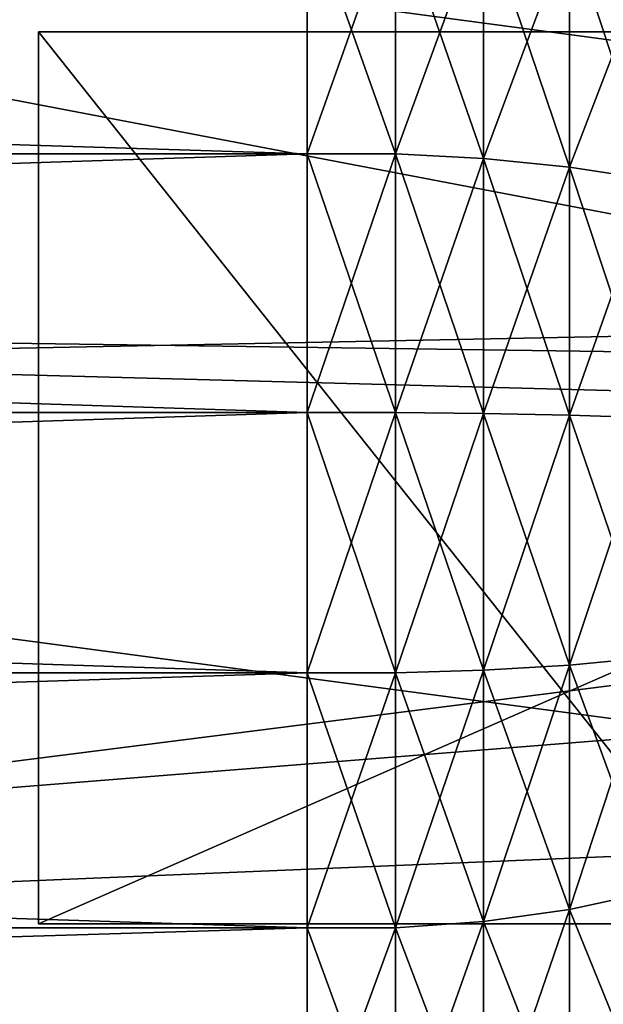
# Model space of a CAD drawing. Extents: x -0.74 to 1.08, y -1.83 to 1.83.
# Drawn here: x 0.21 to 0.23, y -1.29 to -1.26 of the extents above; entities that cross this region are included whole.
import ezdxf

# ---------------------------------------------------------------- set-up
doc = ezdxf.new("R2010")
doc.units = 0
doc.header["$MEASUREMENT"] = 0
doc.layers.get('0').update_dxf_attribs({"linetype": 'CONTINUOUS'})

msp = doc.modelspace()

# ---------------------------------------------------------------- linework, layer by layer
for points in [[(0.187631, -1.25504, 0.291855), (0.190174, -1.238635, 0.293029), (0.296279, -1.264466, 0.341982)], [(0.190174, -1.238635, 0.293029), (0.297489, -1.259568, 0.342541), (0.296279, -1.264466, 0.341982)], [(0.254941, -1.271738, 0.152832), (0.120558, -1.246068, 0.26091), (0.118991, -1.269841, 0.260187)], [(0.254941, -1.271738, 0.152832), (0.256009, -1.255533, 0.153325), (0.120558, -1.246068, 0.26091)], [(0.186536, -1.271639, 0.29135), (0.187631, -1.25504, 0.291855), (0.295503, -1.269469, 0.341624)], [(0.187631, -1.25504, 0.291855), (0.296279, -1.264466, 0.341982), (0.295503, -1.269469, 0.341624)], [(0.21681, -1.264391, 0.063951), (0.21681, -1.255607, 0.061261), (-0.062961, -1.255607, 0.061261)], [(0.21681, -1.264391, 0.063951), (-0.062961, -1.255607, 0.061261), (-0.062961, -1.264391, 0.063951)], [(0.21681, -1.255607, -0.039249), (0.21681, -1.264391, -0.041939), (-0.06296, -1.264391, -0.041939)], [(0.21681, -1.255607, -0.039249), (-0.06296, -1.264391, -0.041939), (-0.06296, -1.255607, -0.039249)], [(0.21681, -1.255607, -0.039249), (0.219922, -1.255607, -0.039249), (0.219922, -1.264391, -0.041939)], [(0.21681, -1.255607, -0.039249), (0.219922, -1.264391, -0.041939), (0.21681, -1.264391, -0.041939)], [(0.21681, -1.264391, 0.063951), (0.219922, -1.264391, 0.063951), (0.219922, -1.255607, 0.061261)], [(0.21681, -1.264391, 0.063951), (0.219922, -1.255607, 0.061261), (0.21681, -1.255607, 0.061261)], [(0.219922, -1.255607, -0.039249), (0.223013, -1.25588, -0.03857), (0.223013, -1.264545, -0.041223)], [(0.219922, -1.255607, -0.039249), (0.223013, -1.264545, -0.041223), (0.219922, -1.264391, -0.041939)], [(0.219922, -1.264391, 0.063951), (0.223013, -1.25588, 0.060581), (0.219922, -1.255607, 0.061261)], [(0.219922, -1.264391, 0.063951), (0.223013, -1.264545, 0.063235), (0.223013, -1.25588, 0.060581)], [(0.223013, -1.25588, -0.03857), (0.226041, -1.256423, -0.03722), (0.226041, -1.264852, -0.039801)], [(0.223013, -1.25588, -0.03857), (0.226041, -1.264852, -0.039801), (0.223013, -1.264545, -0.041223)], [(0.223013, -1.264545, 0.063235), (0.226041, -1.256423, 0.059231), (0.223013, -1.25588, 0.060581)], [(0.223013, -1.264545, 0.063235), (0.226041, -1.264852, 0.061812), (0.226041, -1.256423, 0.059231)], [(0.226041, -1.256423, -0.03722), (0.228966, -1.257227, -0.035217), (0.228966, -1.265306, -0.037691)], [(0.226041, -1.256423, -0.03722), (0.228966, -1.265306, -0.037691), (0.226041, -1.264852, -0.039801)], [(0.226041, -1.264852, 0.061812), (0.228966, -1.257227, 0.057229), (0.226041, -1.256423, 0.059231)], [(0.226041, -1.264852, 0.061812), (0.228966, -1.265306, 0.059703), (0.228966, -1.257227, 0.057229)], [(0.232316, -1.291521, -0.006441), (0.20734, -1.291521, 0.047694), (0.20734, -1.260082, 0.047694)], [(0.232316, -1.291521, -0.006441), (0.20734, -1.260082, 0.047694), (0.232316, -1.260082, -0.006441)], [(0.232316, -1.260082, -0.006441), (0.20734, -1.260082, 0.047694), (0.279027, -1.260082, 0.112434)], [(0.279027, -1.260082, 0.112434), (0.20734, -1.260082, 0.047694), (0.20734, -1.291521, 0.047694)], [(0.279027, -1.260082, 0.112434), (0.20734, -1.291521, 0.047694), (0.279027, -1.291521, 0.112434)], [(0.21681, -1.273503, 0.065117), (0.21681, -1.264391, 0.063951), (-0.062961, -1.264391, 0.063951)], [(0.21681, -1.273503, 0.065117), (-0.062961, -1.264391, 0.063951), (-0.062961, -1.273503, 0.065117)], [(0.21681, -1.264391, -0.041939), (0.21681, -1.273503, -0.043106), (-0.06296, -1.273503, -0.043106)], [(0.21681, -1.264391, -0.041939), (-0.06296, -1.273503, -0.043106), (-0.06296, -1.264391, -0.041939)], [(0.21681, -1.264391, -0.041939), (0.219922, -1.264391, -0.041939), (0.219922, -1.273503, -0.043106)], [(0.21681, -1.264391, -0.041939), (0.219922, -1.273503, -0.043106), (0.21681, -1.273503, -0.043106)], [(0.21681, -1.273503, 0.065117), (0.219922, -1.273503, 0.065117), (0.219922, -1.264391, 0.063951)], [(0.21681, -1.273503, 0.065117), (0.219922, -1.264391, 0.063951), (0.21681, -1.264391, 0.063951)], [(0.219922, -1.264391, -0.041939), (0.223013, -1.264545, -0.041223), (0.223013, -1.273534, -0.042374)], [(0.219922, -1.264391, -0.041939), (0.223013, -1.273534, -0.042374), (0.219922, -1.273503, -0.043106)], [(0.219922, -1.273503, 0.065117), (0.223013, -1.264545, 0.063235), (0.219922, -1.264391, 0.063951)], [(0.219922, -1.273503, 0.065117), (0.223013, -1.273534, 0.064386), (0.223013, -1.264545, 0.063235)], [(0.223013, -1.264545, -0.041223), (0.226041, -1.264852, -0.039801), (0.226041, -1.273595, -0.040921)], [(0.223013, -1.264545, -0.041223), (0.226041, -1.273595, -0.040921), (0.223013, -1.273534, -0.042374)], [(0.223013, -1.273534, 0.064386), (0.226041, -1.264852, 0.061812), (0.223013, -1.264545, 0.063235)], [(0.223013, -1.273534, 0.064386), (0.226041, -1.273595, 0.062932), (0.226041, -1.264852, 0.061812)], [(0.226041, -1.264852, -0.039801), (0.228966, -1.265306, -0.037691), (0.228966, -1.273687, -0.038765)], [(0.226041, -1.264852, -0.039801), (0.228966, -1.273687, -0.038765), (0.226041, -1.273595, -0.040921)], [(0.226041, -1.273595, 0.062932), (0.228966, -1.265306, 0.059703), (0.226041, -1.264852, 0.061812)], [(0.226041, -1.273595, 0.062932), (0.228966, -1.273687, 0.060776), (0.228966, -1.265306, 0.059703)], [(0.186536, -1.271639, 0.29135), (0.295503, -1.269469, 0.341624), (0.295169, -1.274532, 0.34147)], [(0.255297, -1.287981, 0.152997), (0.254941, -1.271738, 0.152832), (0.118991, -1.269841, 0.260187)], [(0.255297, -1.287981, 0.152997), (0.118991, -1.269841, 0.260187), (0.119514, -1.293668, 0.260428)], [(0.186901, -1.288277, 0.291519), (0.186536, -1.271639, 0.29135), (0.295169, -1.274532, 0.34147)], [(0.21681, -1.282681, 0.064727), (0.21681, -1.273503, 0.065117), (-0.062961, -1.273503, 0.065117)], [(0.21681, -1.282681, 0.064727), (-0.062961, -1.273503, 0.065117), (-0.062961, -1.282681, 0.064727)], [(0.21681, -1.273503, -0.043106), (0.21681, -1.282681, -0.042716), (-0.06296, -1.282681, -0.042716)], [(0.21681, -1.273503, -0.043106), (-0.06296, -1.282681, -0.042716), (-0.06296, -1.273503, -0.043106)], [(0.21681, -1.273503, -0.043106), (0.219922, -1.273503, -0.043106), (0.219922, -1.282681, -0.042716)], [(0.21681, -1.273503, -0.043106), (0.219922, -1.282681, -0.042716), (0.21681, -1.282681, -0.042716)], [(0.21681, -1.282681, 0.064727), (0.219922, -1.282681, 0.064727), (0.219922, -1.273503, 0.065117)], [(0.21681, -1.282681, 0.064727), (0.219922, -1.273503, 0.065117), (0.21681, -1.273503, 0.065117)], [(0.219922, -1.273503, -0.043106), (0.223013, -1.273534, -0.042374), (0.223013, -1.282588, -0.04199)], [(0.219922, -1.273503, -0.043106), (0.223013, -1.282588, -0.04199), (0.219922, -1.282681, -0.042716)], [(0.219922, -1.282681, 0.064727), (0.223013, -1.273534, 0.064386), (0.219922, -1.273503, 0.065117)], [(0.219922, -1.282681, 0.064727), (0.223013, -1.282588, 0.064001), (0.223013, -1.273534, 0.064386)], [(0.223013, -1.273534, -0.042374), (0.226041, -1.273595, -0.040921), (0.226041, -1.282403, -0.040546)], [(0.223013, -1.273534, -0.042374), (0.226041, -1.282403, -0.040546), (0.223013, -1.282588, -0.04199)], [(0.223013, -1.282588, 0.064001), (0.226041, -1.273595, 0.062932), (0.223013, -1.273534, 0.064386)], [(0.223013, -1.282588, 0.064001), (0.226041, -1.282403, 0.062558), (0.226041, -1.273595, 0.062932)], [(0.226041, -1.273595, -0.040921), (0.228966, -1.273687, -0.038765), (0.228966, -1.282129, -0.038406)], [(0.226041, -1.273595, -0.040921), (0.228966, -1.282129, -0.038406), (0.226041, -1.282403, -0.040546)], [(0.226041, -1.282403, 0.062558), (0.228966, -1.273687, 0.060776), (0.226041, -1.273595, 0.062932)], [(0.226041, -1.282403, 0.062558), (0.228966, -1.282129, 0.060417), (0.228966, -1.273687, 0.060776)], [(0.186901, -1.288277, 0.291519), (0.295169, -1.274532, 0.34147), (0.295281, -1.279606, 0.341522)], [(0.188722, -1.304798, 0.292359), (0.186901, -1.288277, 0.291519), (0.295281, -1.279606, 0.341522)], [(0.188722, -1.304798, 0.292359), (0.295281, -1.279606, 0.341522), (0.295836, -1.284645, 0.341778)], [(0.226041, -1.282403, -0.040546), (0.228966, -1.282129, -0.038406), (0.228966, -1.290388, -0.036626)], [(0.226041, -1.29102, 0.060701), (0.228966, -1.290388, 0.058637), (0.228966, -1.282129, 0.060417)], [(0.226041, -1.29102, 0.060701), (0.228966, -1.282129, 0.060417), (0.226041, -1.282403, 0.062558)], [(0.223013, -1.282588, -0.04199), (0.226041, -1.282403, -0.040546), (0.226041, -1.29102, -0.038689)], [(0.223013, -1.291446, 0.062092), (0.226041, -1.29102, 0.060701), (0.226041, -1.282403, 0.062558)], [(0.223013, -1.291446, 0.062092), (0.226041, -1.282403, 0.062558), (0.223013, -1.282588, 0.064001)], [(0.226041, -1.282403, -0.040546), (0.228966, -1.290388, -0.036626), (0.226041, -1.29102, -0.038689)], [(0.21681, -1.291661, 0.062792), (0.21681, -1.282681, 0.064727), (-0.062961, -1.282681, 0.064727)], [(0.21681, -1.291661, 0.062792), (-0.062961, -1.282681, 0.064727), (-0.062961, -1.291661, 0.062792)], [(0.21681, -1.282681, -0.042716), (0.21681, -1.291661, -0.040781), (-0.06296, -1.291661, -0.040781)], [(0.21681, -1.282681, -0.042716), (-0.06296, -1.291661, -0.040781), (-0.06296, -1.282681, -0.042716)], [(0.21681, -1.282681, -0.042716), (0.219922, -1.282681, -0.042716), (0.219922, -1.291661, -0.040781)], [(0.21681, -1.282681, -0.042716), (0.219922, -1.291661, -0.040781), (0.21681, -1.291661, -0.040781)], [(0.21681, -1.291661, 0.062792), (0.219922, -1.291661, 0.062792), (0.219922, -1.282681, 0.064727)], [(0.21681, -1.291661, 0.062792), (0.219922, -1.282681, 0.064727), (0.21681, -1.282681, 0.064727)], [(0.219922, -1.282681, -0.042716), (0.223013, -1.282588, -0.04199), (0.223013, -1.291446, -0.04008)], [(0.219922, -1.291661, 0.062792), (0.223013, -1.291446, 0.062092), (0.223013, -1.282588, 0.064001)], [(0.219922, -1.291661, 0.062792), (0.223013, -1.282588, 0.064001), (0.219922, -1.282681, 0.064727)], [(0.219922, -1.282681, -0.042716), (0.223013, -1.291446, -0.04008), (0.219922, -1.291661, -0.040781)], [(0.223013, -1.282588, -0.04199), (0.226041, -1.29102, -0.038689), (0.223013, -1.291446, -0.04008)], [(0.191982, -1.321049, 0.293863), (0.188722, -1.304798, 0.292359), (0.295836, -1.284645, 0.341778)], [(0.191982, -1.321049, 0.293863), (0.295836, -1.284645, 0.341778), (0.29683, -1.289601, 0.342237)], [(0.257075, -1.304111, 0.153817), (0.255297, -1.287981, 0.152997), (0.119514, -1.293668, 0.260428)], [(0.196651, -1.336877, 0.296017), (0.191982, -1.321049, 0.293863), (0.29683, -1.289601, 0.342237)], [(0.196651, -1.336877, 0.296017), (0.29683, -1.289601, 0.342237), (0.298254, -1.294428, 0.342894)], [(0.226041, -1.29102, -0.038689), (0.228966, -1.290388, -0.036626), (0.228966, -1.298228, -0.033476)], [(0.226041, -1.2992, 0.057414), (0.228966, -1.298228, 0.055487), (0.228966, -1.290388, 0.058637)], [(0.226041, -1.2992, 0.057414), (0.228966, -1.290388, 0.058637), (0.226041, -1.29102, 0.060701)], [(0.223013, -1.291446, -0.04008), (0.226041, -1.29102, -0.038689), (0.226041, -1.2992, -0.035402)], [(0.223013, -1.299855, 0.058713), (0.226041, -1.2992, 0.057414), (0.226041, -1.29102, 0.060701)], [(0.223013, -1.299855, 0.058713), (0.226041, -1.29102, 0.060701), (0.223013, -1.291446, 0.062092)], [(0.226041, -1.29102, -0.038689), (0.228966, -1.298228, -0.033476), (0.226041, -1.2992, -0.035402)], [(0.312457, -1.291521, 0.039977), (0.279027, -1.291521, 0.112434), (0.20734, -1.291521, 0.047694)], [(0.312457, -1.291521, 0.039977), (0.20734, -1.291521, 0.047694), (0.232316, -1.291521, -0.006441)], [(0.219922, -1.291661, -0.040781), (0.223013, -1.291446, -0.04008), (0.223013, -1.299855, -0.036702)], [(0.219922, -1.300184, 0.059367), (0.223013, -1.299855, 0.058713), (0.223013, -1.291446, 0.062092)], [(0.219922, -1.300184, 0.059367), (0.223013, -1.291446, 0.062092), (0.219922, -1.291661, 0.062792)], [(0.223013, -1.291446, -0.04008), (0.226041, -1.2992, -0.035402), (0.223013, -1.299855, -0.036702)], [(0.21681, -1.300184, 0.059367), (0.21681, -1.291661, 0.062792), (-0.062961, -1.291661, 0.062792)], [(0.21681, -1.300184, 0.059367), (-0.062961, -1.291661, 0.062792), (-0.062961, -1.300184, 0.059367)], [(0.21681, -1.291661, -0.040781), (0.21681, -1.300184, -0.037356), (-0.06296, -1.300184, -0.037356)], [(0.21681, -1.291661, -0.040781), (-0.06296, -1.300184, -0.037356), (-0.06296, -1.291661, -0.040781)], [(0.21681, -1.291661, -0.040781), (0.219922, -1.291661, -0.040781), (0.219922, -1.300184, -0.037356)], [(0.21681, -1.291661, -0.040781), (0.219922, -1.300184, -0.037356), (0.21681, -1.300184, -0.037356)], [(0.21681, -1.300184, 0.059367), (0.219922, -1.300184, 0.059367), (0.219922, -1.291661, 0.062792)], [(0.21681, -1.300184, 0.059367), (0.219922, -1.291661, 0.062792), (0.21681, -1.291661, 0.062792)], [(0.219922, -1.291661, -0.040781), (0.223013, -1.299855, -0.036702), (0.219922, -1.300184, -0.037356)], [(0.257075, -1.304111, 0.153817), (0.119514, -1.293668, 0.260428), (0.122122, -1.317329, 0.261631)]]:
    msp.add_3dface(points)

doc.saveas('drawing.dxf')
